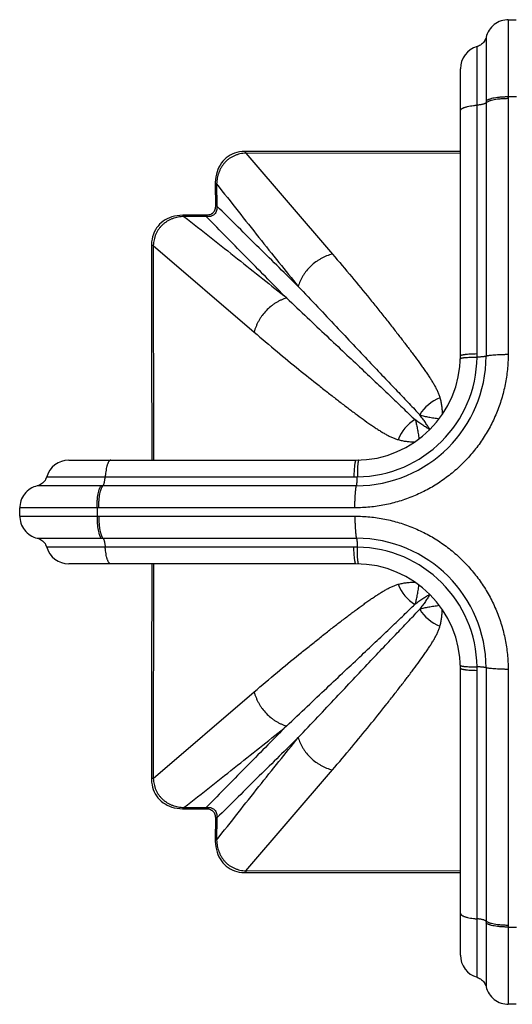
# Model space of a CAD drawing. Units: inches. Extents: x 0 to 11, y 0 to 8.5.
# Drawn here: x 6.4 to 7.2, y 5.3 to 6.8 of the extents above; entities that cross this region are included whole.
import ezdxf

# ---------------------------------------------------------------- set-up
doc = ezdxf.new("R2010")
doc.units = ezdxf.units.IN
doc.header["$LTSCALE"] = 0.605
doc.header["$MEASUREMENT"] = 0
doc.layers.add('ALL_ASSEMBLY_MEMBERS', color=7, linetype='CONTINUOUS')

msp = doc.modelspace()

# ---------------------------------------------------------------- linework, layer by layer
at = {"layer": 'ALL_ASSEMBLY_MEMBERS', "color": 7, "linetype": 'CONTINUOUS'}
for p, q in [((7.1456, 6.7936), (7.1453, 6.6759)), ((7.1456, 6.7936), (7.1578, 6.7936)), ((7.1119, 6.7669), (7.1117, 6.6696)), ((7.1119, 6.7669), (7.1119, 6.761)), ((7.098, 6.2849), (7.098, 6.7525)), ((7.098, 6.7516), (7.098, 6.7525)), ((7.098, 6.7462), (7.098, 6.7486)), ((7.098, 6.7312), (7.098, 6.7358)), ((7.098, 6.7208), (7.098, 6.7262)), ((7.0727, 6.2816), (7.0727, 6.7188)), ((7.098, 6.6892), (7.098, 6.6958)), ((7.1453, 6.6759), (7.1453, 6.2833)), ((7.1117, 6.6668), (7.1117, 6.2808)), ((6.7458, 6.5903), (6.7458, 6.5929)), ((7.0727, 6.5898), (6.7458, 6.5903)), ((6.7458, 6.5903), (6.8778, 6.4366)), ((6.6995, 6.5434), (6.6996, 6.5096)), ((6.7015, 6.5434), (6.6995, 6.5434)), ((6.7015, 6.5434), (6.7016, 6.5096)), ((6.6518, 6.4938), (6.6518, 6.4958)), ((6.6857, 6.4957), (6.6518, 6.4958)), ((6.6857, 6.4937), (6.6857, 6.4957)), ((6.7016, 6.5096), (6.6996, 6.5096)), ((6.6857, 6.4937), (6.6518, 6.4938)), ((6.6024, 6.4495), (6.6025, 6.351)), ((6.605, 6.4495), (6.6024, 6.4495)), ((6.605, 6.4495), (6.6055, 6.1226)), ((6.605, 6.4495), (6.7587, 6.3175)), ((6.6025, 6.351), (6.6026, 6.2553)), ((7.1453, 6.3475), (7.1453, 6.304)), ((7.1453, 6.304), (7.1453, 6.2833)), ((7.026, 6.1691), (7.026, 6.1691)), ((7.0262, 6.1693), (7.0262, 6.1693)), ((6.4764, 6.1226), (6.9137, 6.1226)), ((6.4428, 6.0973), (6.9104, 6.0973)), ((6.4441, 6.0973), (6.4456, 6.0973)), ((6.4824, 6.0973), (6.4948, 6.0973)), ((6.5011, 6.0973), (6.5261, 6.0973)), ((6.5261, 6.0973), (6.5319, 6.0973)), ((6.5257, 6.0836), (6.4284, 6.0834)), ((6.4307, 6.0834), (6.4286, 6.0834)), ((6.4377, 6.0834), (6.4307, 6.0834)), ((6.4988, 6.0835), (6.486, 6.0835)), ((6.9145, 6.0836), (6.5284, 6.0836)), ((6.522, 6.05), (6.4017, 6.0497)), ((6.4017, 6.0375), (6.4017, 6.0497)), ((6.4086, 6.0497), (6.4018, 6.0497)), ((6.4234, 6.0498), (6.4086, 6.0497)), ((6.4527, 6.0498), (6.4376, 6.0498)), ((6.478, 6.0499), (6.4527, 6.0498)), ((6.483, 6.0499), (6.478, 6.0499)), ((6.4976, 6.0499), (6.483, 6.0499)), ((6.5154, 6.05), (6.4976, 6.0499)), ((6.912, 6.05), (6.522, 6.05)), ((6.6154, 6.05), (6.5852, 6.05)), ((6.4017, 6.0375), (6.5194, 6.0372)), ((6.4018, 6.0375), (6.4024, 6.0375)), ((6.448, 6.0374), (6.4749, 6.0373)), ((6.4749, 6.0373), (6.4907, 6.0373)), ((6.4907, 6.0373), (6.4958, 6.0373)), ((6.5194, 6.0372), (6.912, 6.0372)), ((6.6444, 6.0372), (6.7001, 6.0372)), ((6.7267, 6.0372), (6.825, 6.0372)), ((6.825, 6.0372), (6.8913, 6.0372)), ((6.8913, 6.0372), (6.912, 6.0372)), ((6.4284, 6.0038), (6.5257, 6.0036)), ((6.4284, 6.0038), (6.4285, 6.0038)), ((6.483, 6.0037), (6.4876, 6.0037)), ((6.5284, 6.0036), (6.9145, 6.0036)), ((6.9104, 5.9899), (6.4428, 5.9899)), ((6.4449, 5.9899), (6.4428, 5.9899)), ((6.4491, 5.9899), (6.4467, 5.9899)), ((6.4745, 5.9899), (6.4691, 5.9899)), ((6.9137, 5.9646), (6.4764, 5.9646)), ((6.6027, 5.9646), (6.6027, 5.9222)), ((6.6055, 5.9646), (6.605, 5.6377)), ((6.6027, 5.9222), (6.6026, 5.8322)), ((7.026, 5.9181), (7.026, 5.9181)), ((7.0262, 5.9179), (7.0262, 5.9179)), ((6.6026, 5.8322), (6.6025, 5.7365)), ((7.0727, 5.3684), (7.0727, 5.8056)), ((7.1117, 5.8064), (7.1117, 5.4204)), ((7.098, 5.3347), (7.098, 5.8023)), ((7.1453, 5.8039), (7.1453, 5.4139)), ((6.605, 5.6377), (6.7587, 5.7697)), ((6.6025, 5.7365), (6.6024, 5.6377)), ((7.1453, 5.6695), (7.1453, 5.6446)), ((6.7458, 5.4969), (6.8778, 5.6506)), ((6.605, 5.6377), (6.6024, 5.6377)), ((6.6518, 5.5934), (6.6857, 5.5935)), ((6.6518, 5.5934), (6.6518, 5.5914)), ((6.6518, 5.5914), (6.6857, 5.5915)), ((6.6857, 5.5935), (6.6857, 5.5915)), ((7.1453, 5.5923), (7.1453, 5.5649)), ((6.6996, 5.5776), (6.6995, 5.5438)), ((6.7016, 5.5776), (6.6996, 5.5776)), ((6.7016, 5.5776), (6.7015, 5.5438)), ((6.7015, 5.5438), (6.6995, 5.5438)), ((6.7458, 5.4969), (7.0727, 5.4974)), ((6.7458, 5.4969), (6.7458, 5.4943)), ((7.098, 5.3995), (7.098, 5.4238)), ((7.1117, 5.4176), (7.1119, 5.3203)), ((7.1453, 5.4139), (7.1454, 5.375)), ((7.1453, 5.4113), (7.1456, 5.2936)), ((7.098, 5.3931), (7.098, 5.3995)), ((7.098, 5.3744), (7.098, 5.3867)), ((7.1118, 5.3822), (7.1118, 5.3779)), ((7.1118, 5.3736), (7.1119, 5.3226)), ((7.1454, 5.375), (7.1455, 5.3345)), ((7.098, 5.3631), (7.098, 5.3685)), ((7.1455, 5.3345), (7.1455, 5.3246)), ((7.1119, 5.3226), (7.1119, 5.3205)), ((7.1578, 5.2936), (7.1456, 5.2936))]:
    msp.add_line(p, q, dxfattribs=at)
for points in [[(7.1456, 6.7936), (7.1432, 6.7935), (7.1403, 6.7931), (7.1374, 6.7925), (7.1346, 6.7917), (7.1318, 6.7906), (7.1292, 6.7893), (7.1266, 6.7878), (7.1243, 6.7861), (7.122, 6.7842), (7.1199, 6.7821), (7.1181, 6.7799), (7.1164, 6.7774), (7.1149, 6.7749), (7.1136, 6.7722), (7.1126, 6.7695), (7.1119, 6.7669)], [(7.1119, 6.7669), (7.1113, 6.7651), (7.1106, 6.7634), (7.1098, 6.7617), (7.1088, 6.7602), (7.1076, 6.7587), (7.1064, 6.7573), (7.105, 6.7561), (7.1035, 6.755), (7.1019, 6.7541), (7.1002, 6.7533), (7.0985, 6.7526), (7.098, 6.7525)], [(7.1455, 6.7579), (7.1455, 6.7526), (7.1455, 6.7473), (7.1455, 6.742)], [(7.1455, 6.742), (7.1454, 6.7046), (7.1454, 6.6995)], [(7.098, 6.7024), (7.098, 6.7088), (7.098, 6.7149)], [(6.7458, 6.5929), (6.7443, 6.5929), (6.7402, 6.5927), (6.7363, 6.5921), (6.7325, 6.5913), (6.7289, 6.5902), (6.7254, 6.5888), (6.7222, 6.5871), (6.7191, 6.5852), (6.7162, 6.5831), (6.7136, 6.5807), (6.7111, 6.5781), (6.7089, 6.5753), (6.7069, 6.5722), (6.7051, 6.569), (6.7035, 6.5656), (6.7022, 6.562), (6.7011, 6.5581), (6.7003, 6.5541), (6.6998, 6.5499), (6.6995, 6.5455), (6.6995, 6.5434)], [(7.0727, 6.5926), (7.0156, 6.5926), (6.9248, 6.5927), (6.834, 6.5928), (6.7458, 6.5929)], [(6.6518, 6.4958), (6.65, 6.4958), (6.6456, 6.4955), (6.6414, 6.495), (6.6373, 6.4942), (6.6335, 6.4931), (6.6299, 6.4918), (6.6264, 6.4903), (6.6232, 6.4885), (6.6202, 6.4865), (6.6173, 6.4843), (6.6147, 6.4819), (6.6123, 6.4792), (6.6102, 6.4763), (6.6083, 6.4733), (6.6066, 6.47), (6.6052, 6.4666), (6.6041, 6.463), (6.6032, 6.4592), (6.6026, 6.4553), (6.6024, 6.4512), (6.6024, 6.4495)], [(6.6996, 6.5096), (6.6995, 6.5077), (6.6992, 6.506), (6.6989, 6.5044), (6.6983, 6.503), (6.6977, 6.5016), (6.6969, 6.5004), (6.696, 6.4994), (6.695, 6.4985), (6.6938, 6.4977), (6.6925, 6.497), (6.6911, 6.4965), (6.6895, 6.4961), (6.6878, 6.4958), (6.6861, 6.4957), (6.6857, 6.4957)], [(6.6026, 6.2553), (6.6027, 6.1653), (6.6027, 6.1226)], [(6.4428, 6.0973), (6.4427, 6.0968), (6.442, 6.0951), (6.4412, 6.0934), (6.4403, 6.0918), (6.4392, 6.0903), (6.4379, 6.0889), (6.4366, 6.0876), (6.4351, 6.0865), (6.4336, 6.0855), (6.4319, 6.0847), (6.4302, 6.084), (6.4284, 6.0834)], [(6.466, 6.0973), (6.4711, 6.0973), (6.4766, 6.0973)], [(6.4284, 6.0834), (6.4258, 6.0827), (6.423, 6.0817), (6.4204, 6.0804), (6.4178, 6.0789), (6.4154, 6.0772), (6.4132, 6.0753), (6.4111, 6.0733), (6.4092, 6.071), (6.4075, 6.0686), (6.4059, 6.0661), (6.4046, 6.0635), (6.4036, 6.0607), (6.4028, 6.0579), (6.4022, 6.055), (6.4018, 6.0521), (6.4017, 6.0497)], [(6.448, 6.0835), (6.4443, 6.0835), (6.4408, 6.0834), (6.4377, 6.0834)], [(6.4817, 6.0835), (6.4602, 6.0835), (6.448, 6.0835)], [(6.4376, 6.0498), (6.4327, 6.0498), (6.4279, 6.0498), (6.4234, 6.0498)], [(6.912, 6.05), (6.8913, 6.05), (6.8252, 6.05)], [(6.4017, 6.0375), (6.4018, 6.0351), (6.4022, 6.0322), (6.4028, 6.0293), (6.4036, 6.0265), (6.4046, 6.0237), (6.4059, 6.0211), (6.4075, 6.0186), (6.4092, 6.0162), (6.4111, 6.0139), (6.4132, 6.0119), (6.4154, 6.01), (6.4178, 6.0083), (6.4204, 6.0068), (6.423, 6.0055), (6.4258, 6.0045), (6.4284, 6.0038)], [(6.4374, 6.0374), (6.4427, 6.0374), (6.448, 6.0374)], [(6.4284, 6.0038), (6.4302, 6.0032), (6.4319, 6.0025), (6.4336, 6.0017), (6.4351, 6.0007), (6.4366, 5.9996), (6.4379, 5.9983), (6.4392, 5.9969), (6.4403, 5.9954), (6.4412, 5.9938), (6.442, 5.9921), (6.4427, 5.9904), (6.4428, 5.9899)], [(6.4876, 6.0037), (6.4967, 6.0037), (6.5011, 6.0037), (6.5055, 6.0037)], [(6.4929, 5.9899), (6.4865, 5.9899), (6.4804, 5.9899)], [(6.5257, 5.9899), (6.5127, 5.9899), (6.4995, 5.9899)], [(7.1453, 5.8039), (7.1453, 5.7833), (7.1453, 5.7171)], [(6.6024, 5.6377), (6.6024, 5.6363), (6.6026, 5.6321), (6.6032, 5.6282), (6.604, 5.6244), (6.6051, 5.6208), (6.6065, 5.6173), (6.6082, 5.6141), (6.6101, 5.611), (6.6122, 5.6082), (6.6146, 5.6055), (6.6172, 5.603), (6.62, 5.6008), (6.623, 5.5988), (6.6263, 5.597), (6.6297, 5.5954), (6.6333, 5.5941), (6.6371, 5.5931), (6.6412, 5.5923), (6.6454, 5.5917), (6.6498, 5.5914), (6.6518, 5.5914)], [(6.6857, 5.5915), (6.6876, 5.5914), (6.6893, 5.5912), (6.6909, 5.5908), (6.6923, 5.5903), (6.6937, 5.5896), (6.6948, 5.5888), (6.6959, 5.5879), (6.6968, 5.5869), (6.6976, 5.5857), (6.6983, 5.5844), (6.6988, 5.583), (6.6992, 5.5814), (6.6995, 5.5798), (6.6996, 5.578), (6.6996, 5.5776)], [(6.6995, 5.5438), (6.6995, 5.5419), (6.6998, 5.5375), (6.7003, 5.5333), (6.7011, 5.5293), (6.7021, 5.5254), (6.7035, 5.5218), (6.705, 5.5184), (6.7068, 5.5151), (6.7088, 5.5121), (6.711, 5.5092), (6.7134, 5.5066), (6.7161, 5.5042), (6.719, 5.5021), (6.722, 5.5002), (6.7253, 5.4985), (6.7287, 5.4971), (6.7323, 5.496), (6.7361, 5.4951), (6.74, 5.4946), (6.7441, 5.4943), (6.7458, 5.4943)], [(7.1453, 5.5074), (7.1453, 5.4771), (7.1453, 5.446)], [(6.7458, 5.4943), (6.8337, 5.4944), (6.9245, 5.4945), (7.0153, 5.4946), (7.0727, 5.4946)], [(7.098, 5.3347), (7.0985, 5.3346), (7.1002, 5.3339), (7.1019, 5.3331), (7.1035, 5.3322), (7.105, 5.3311), (7.1064, 5.3299), (7.1076, 5.3285), (7.1088, 5.327), (7.1098, 5.3255), (7.1106, 5.3238), (7.1113, 5.3221), (7.1119, 5.3203)], [(7.1119, 5.3203), (7.1126, 5.3177), (7.1136, 5.315), (7.1149, 5.3123), (7.1164, 5.3098), (7.1181, 5.3073), (7.1199, 5.3051), (7.122, 5.303), (7.1243, 5.3011), (7.1266, 5.2994), (7.1292, 5.2979), (7.1318, 5.2966), (7.1346, 5.2955), (7.1374, 5.2947), (7.1403, 5.2941), (7.1432, 5.2937), (7.1456, 5.2936)]]:
    msp.add_lwpolyline(points, dxfattribs=at)
for centre, radius, start, end in [((7.1077, 6.7189), 0.035, 106.0976, 180), ((7.1517, 6.0436), 0.6323, 89.4237, 90.5763), ((8.4914, 6.6669), 1.3797, 179.8878, 180.002), ((6.5502, 6.2849), 0.5478, 359.4362, 0.0001), ((6.9137, 6.2816), 0.159, 270, 360), ((6.9144, 6.2809), 0.1973, 270.0102, 359.9898), ((6.9139, 6.2814), 0.1841, 270.5896, 359.4104), ((7.0636, 6.1595), 0.0619, 110.8975, 148.5712), ((7.0358, 6.1317), 0.0619, 121.4287, 159.1024), ((6.4764, 6.0876), 0.035, 90, 163.9024), ((6.9104, 6.6451), 0.5478, 269.9999, 270.5637), ((6.5284, 4.6983), 1.3853, 89.9982, 90.112), ((7.1517, 6.0436), 0.6323, 179.4237, 180.5763), ((6.5284, 7.3833), 1.3797, 269.8878, 270.002), ((6.9144, 5.8063), 0.1973, 0.0102, 89.9898), ((6.4764, 5.9996), 0.035, 196.0976, 270), ((6.9104, 5.4421), 0.5478, 89.4362, 90.0001), ((6.9139, 5.8058), 0.1841, 0.5896, 89.4104), ((6.9137, 5.8056), 0.159, 0, 90), ((7.0358, 5.9555), 0.0619, 200.8974, 238.5712), ((7.0636, 5.9277), 0.0619, 211.4287, 249.1023), ((6.5502, 5.8023), 0.5478, 359.9999, 0.5637), ((8.497, 5.4203), 1.3853, 179.9982, 180.112), ((7.1517, 6.0436), 0.6323, 269.4237, 270.5763), ((7.1077, 5.3684), 0.035, 180, 253.9024)]:
    msp.add_arc(centre, radius, start, end, dxfattribs=at)
for points, knots in [([(7.1453, 6.6759), (7.1434, 6.6759), (7.1397, 6.6758), (7.1343, 6.6755), (7.1291, 6.675), (7.1244, 6.6743), (7.1208, 6.6735), (7.1182, 6.6728), (7.1165, 6.6722), (7.115, 6.6716), (7.1137, 6.671), (7.1126, 6.6703), (7.112, 6.6698), (7.1117, 6.6696)], [0, 0, 0, 0, 0.162645, 0.321659, 0.472547, 0.611785, 0.73627, 0.792189, 0.843514, 0.890023, 0.931604, 0.968231, 1, 1, 1, 1]), ([(7.0727, 6.6549), (7.0727, 6.6551), (7.0728, 6.6556), (7.0731, 6.6564), (7.0737, 6.6571), (7.0745, 6.6577), (7.0755, 6.6584), (7.0767, 6.659), (7.0782, 6.6596), (7.0798, 6.6602), (7.0815, 6.6608), (7.0842, 6.6615), (7.088, 6.6622), (7.0928, 6.6629), (7.0962, 6.6632), (7.098, 6.6634)], [0, 0, 0, 0, 0.025775, 0.053921, 0.086145, 0.12354, 0.166733, 0.215965, 0.27126, 0.332533, 0.39961, 0.472196, 0.63246, 0.810022, 1, 1, 1, 1]), ([(7.1117, 6.6668), (7.1114, 6.6666), (7.1108, 6.6662), (7.1097, 6.6656), (7.1082, 6.6651), (7.1066, 6.6646), (7.1047, 6.6642), (7.1026, 6.6638), (7.1003, 6.6636), (7.0988, 6.6634), (7.098, 6.6634)], [0, 0, 0, 0, 0.072118, 0.16099, 0.266588, 0.388037, 0.524021, 0.67282, 0.832394, 1, 1, 1, 1]), ([(7.1453, 6.6733), (7.1434, 6.6733), (7.1397, 6.6732), (7.1343, 6.6729), (7.1291, 6.6723), (7.1244, 6.6716), (7.1208, 6.6708), (7.1182, 6.67), (7.1165, 6.6695), (7.115, 6.6689), (7.1137, 6.6682), (7.1126, 6.6676), (7.112, 6.6671), (7.1117, 6.6668)], [0, 0, 0, 0, 0.16251, 0.321429, 0.472267, 0.611498, 0.73602, 0.791972, 0.843337, 0.889891, 0.93152, 0.968193, 1, 1, 1, 1]), ([(6.7458, 6.5903), (6.7443, 6.5902), (6.7414, 6.5899), (6.737, 6.5892), (6.7327, 6.588), (6.7285, 6.5864), (6.7245, 6.5844), (6.7207, 6.582), (6.7172, 6.5792), (6.714, 6.5761), (6.7112, 6.5726), (6.7087, 6.5689), (6.7066, 6.565), (6.7043, 6.5595), (6.7024, 6.5523), (6.7017, 6.5464), (6.7015, 6.5434)], [0, 0, 0, 0, 0.062438, 0.124968, 0.187523, 0.250081, 0.312632, 0.375217, 0.437811, 0.500399, 0.562992, 0.625556, 0.688082, 0.750586, 0.875352, 1, 1, 1, 1]), ([(6.7015, 6.5434), (6.7124, 6.5296), (6.7338, 6.5024), (6.7654, 6.4624), (6.796, 6.4241), (6.816, 6.3993), (6.8258, 6.3871)], [0, 0, 0, 0, 0.264804, 0.520253, 0.765608, 1, 1, 1, 1]), ([(6.7016, 6.5096), (6.7017, 6.5085), (6.7019, 6.5063), (6.7015, 6.5029), (6.7003, 6.4997), (6.6983, 6.497), (6.6955, 6.495), (6.6923, 6.4938), (6.689, 6.4934), (6.6868, 6.4936), (6.6857, 6.4937)], [0, 0, 0, 0, 0.124443, 0.249275, 0.374495, 0.50001, 0.625528, 0.750744, 0.875561, 1, 1, 1, 1]), ([(6.8258, 6.3871), (6.8162, 6.3967), (6.7964, 6.4163), (6.755, 6.4571), (6.7233, 6.4884), (6.7016, 6.5096)], [0, 0, 0, 0, 0.233426, 0.478065, 1, 1, 1, 1]), ([(6.6518, 6.4938), (6.6489, 6.4936), (6.643, 6.4929), (6.6358, 6.491), (6.6303, 6.4887), (6.6264, 6.4866), (6.6226, 6.4841), (6.6192, 6.4813), (6.6161, 6.4781), (6.6133, 6.4746), (6.6109, 6.4708), (6.6089, 6.4668), (6.6073, 6.4626), (6.6058, 6.4569), (6.6052, 6.4525), (6.605, 6.4495)], [0, 0, 0, 0, 0.124749, 0.249605, 0.312095, 0.374626, 0.437169, 0.499734, 0.562307, 0.624884, 0.687461, 0.750012, 0.812565, 0.875123, 1, 1, 1, 1]), ([(6.6518, 6.4938), (6.6657, 6.4829), (6.6929, 6.4615), (6.7329, 6.4298), (6.7711, 6.3993), (6.796, 6.3793), (6.8082, 6.3695)], [0, 0, 0, 0, 0.26481, 0.520261, 0.765613, 1, 1, 1, 1]), ([(6.8082, 6.3695), (6.7986, 6.3791), (6.779, 6.3989), (6.7382, 6.4403), (6.7069, 6.472), (6.6857, 6.4937)], [0, 0, 0, 0, 0.233426, 0.478065, 1, 1, 1, 1]), ([(6.8778, 6.4366), (6.8749, 6.4359), (6.8704, 6.4344), (6.8647, 6.4319), (6.8605, 6.4297), (6.8564, 6.4272), (6.8511, 6.4236), (6.845, 6.4184), (6.8395, 6.4125), (6.8356, 6.4075), (6.833, 6.4036), (6.8307, 6.3996), (6.8281, 6.3942), (6.8266, 6.39), (6.8258, 6.3871)], [0, 0, 0, 0, 0.122643, 0.185415, 0.248846, 0.312768, 0.377023, 0.505811, 0.633798, 0.697068, 0.759635, 0.821368, 0.88213, 1, 1, 1, 1]), ([(6.8778, 6.4366), (6.8877, 6.425), (6.9067, 6.4025), (6.9297, 6.3746), (6.9469, 6.3532), (6.959, 6.338), (6.9705, 6.3235), (6.9814, 6.3094), (6.9901, 6.2981), (6.9967, 6.2894), (7.003, 6.2811), (7.0089, 6.2729), (7.0146, 6.265), (7.0187, 6.2593), (7.0225, 6.2537), (7.0261, 6.2483), (7.0294, 6.2429), (7.0325, 6.2377), (7.0353, 6.2326), (7.0378, 6.2275), (7.0399, 6.2225), (7.0411, 6.2191), (7.0415, 6.2173)], [0, 0, 0, 0, 0.166235, 0.321884, 0.395523, 0.466257, 0.534007, 0.598703, 0.660277, 0.689872, 0.71866, 0.773774, 0.80008, 0.825542, 0.850155, 0.873913, 0.896817, 0.918881, 0.940138, 0.960652, 0.98054, 1, 1, 1, 1]), ([(6.8258, 6.3871), (6.8357, 6.3767), (6.855, 6.3564), (6.8829, 6.3268), (6.9089, 6.2992), (6.9331, 6.2736), (6.9553, 6.25), (6.9727, 6.2317), (6.9857, 6.2182), (6.9946, 6.2089), (7.0029, 6.2002), (7.0083, 6.1945), (7.0108, 6.1918)], [0, 0, 0, 0, 0.160798, 0.311927, 0.453105, 0.584111, 0.704755, 0.81473, 0.865557, 0.913459, 0.958313, 1, 1, 1, 1]), ([(6.8082, 6.3695), (6.8053, 6.3687), (6.8011, 6.3672), (6.7957, 6.3646), (6.7917, 6.3623), (6.7878, 6.3597), (6.7827, 6.3558), (6.7769, 6.3503), (6.7717, 6.3442), (6.768, 6.3389), (6.7656, 6.3348), (6.7634, 6.3306), (6.7609, 6.3249), (6.7594, 6.3204), (6.7587, 6.3175)], [0, 0, 0, 0, 0.11787, 0.178632, 0.240365, 0.302932, 0.366202, 0.49419, 0.622977, 0.687232, 0.751154, 0.814585, 0.877357, 1, 1, 1, 1]), ([(6.8082, 6.3695), (6.8186, 6.3596), (6.8389, 6.3403), (6.8685, 6.3124), (6.8961, 6.2864), (6.9217, 6.2622), (6.9453, 6.24), (6.9636, 6.2226), (6.9771, 6.2096), (6.9864, 6.2007), (6.9951, 6.1924), (7.0008, 6.187), (7.0035, 6.1845)], [0, 0, 0, 0, 0.160798, 0.311929, 0.453107, 0.584114, 0.704757, 0.814731, 0.865558, 0.913459, 0.958314, 1, 1, 1, 1]), ([(6.7587, 6.3175), (6.7703, 6.3076), (6.7928, 6.2886), (6.8257, 6.2615), (6.852, 6.2404), (6.8718, 6.2248), (6.8859, 6.2139), (6.8972, 6.2052), (6.9059, 6.1986), (6.9142, 6.1923), (6.9242, 6.185), (6.934, 6.178), (6.9416, 6.1728), (6.947, 6.1692), (6.9524, 6.1659), (6.9576, 6.1628), (6.9627, 6.16), (6.9678, 6.1575), (6.9728, 6.1554), (6.9762, 6.1542), (6.9779, 6.1538)], [0, 0, 0, 0, 0.166236, 0.321887, 0.466259, 0.534009, 0.598704, 0.66028, 0.689875, 0.718662, 0.773775, 0.825544, 0.850156, 0.873913, 0.896817, 0.918882, 0.940138, 0.960653, 0.98054, 1, 1, 1, 1]), ([(7.0727, 6.2816), (7.0727, 6.2816), (7.0727, 6.2818), (7.0728, 6.2819), (7.073, 6.282), (7.0732, 6.2822), (7.0734, 6.2823), (7.0737, 6.2824), (7.0741, 6.2826), (7.0747, 6.2828), (7.0756, 6.283), (7.0768, 6.2832), (7.0782, 6.2835), (7.0798, 6.2837), (7.0816, 6.2839), (7.0843, 6.2842), (7.088, 6.2845), (7.0928, 6.2847), (7.0962, 6.2848), (7.098, 6.2849)], [0, 0, 0, 0, 0.005449, 0.01173, 0.019388, 0.028724, 0.039893, 0.05298, 0.068032, 0.085072, 0.125124, 0.172983, 0.228385, 0.291039, 0.360612, 0.436672, 0.606385, 0.796054, 1, 1, 1, 1]), ([(7.1453, 6.2833), (7.1453, 6.2757), (7.1448, 6.2642), (7.1429, 6.2491), (7.1403, 6.2341), (7.1356, 6.2156), (7.1279, 6.194), (7.1181, 6.1732), (7.1063, 6.1535), (7.0926, 6.1351), (7.0772, 6.1181), (7.0602, 6.1027), (7.0418, 6.089), (7.0254, 6.0791), (7.0117, 6.0723), (6.9977, 6.0661), (6.9797, 6.0596), (6.9575, 6.0541), (6.9349, 6.0507), (6.9196, 6.05), (6.912, 6.05)], [0, 0, 0, 0, 0.062348, 0.093557, 0.124776, 0.187231, 0.249729, 0.31226, 0.37482, 0.437398, 0.499988, 0.562577, 0.625156, 0.687716, 0.718995, 0.750266, 0.812765, 0.875221, 0.937642, 1, 1, 1, 1]), ([(7.0726, 6.2772), (7.0726, 6.2773), (7.0727, 6.2774), (7.0728, 6.2775), (7.0729, 6.2776), (7.0731, 6.2777), (7.0734, 6.2778), (7.0737, 6.278), (7.074, 6.2781), (7.0746, 6.2782), (7.0755, 6.2784), (7.0767, 6.2786), (7.0782, 6.2788), (7.0798, 6.2789), (7.0815, 6.2791), (7.0842, 6.2792), (7.088, 6.2794), (7.0928, 6.2795), (7.0962, 6.2795), (7.098, 6.2795)], [0, 0, 0, 0, 0.004936, 0.010782, 0.018099, 0.027169, 0.038131, 0.051057, 0.065984, 0.082931, 0.122871, 0.170697, 0.226133, 0.288877, 0.35859, 0.434833, 0.605032, 0.795323, 1, 1, 1, 1]), ([(7.1117, 6.2808), (7.1116, 6.2808), (7.1113, 6.2807), (7.1106, 6.2805), (7.1096, 6.2804), (7.1082, 6.2802), (7.1066, 6.28), (7.1047, 6.2798), (7.1018, 6.2796), (7.0995, 6.2796), (7.098, 6.2795)], [0, 0, 0, 0, 0.028794, 0.06291, 0.146685, 0.250238, 0.371979, 0.510105, 0.66251, 1, 1, 1, 1]), ([(7.1453, 6.2833), (7.1434, 6.2833), (7.1397, 6.2833), (7.1343, 6.2831), (7.1291, 6.2829), (7.1244, 6.2826), (7.1202, 6.2823), (7.1171, 6.2819), (7.115, 6.2816), (7.1137, 6.2814), (7.1126, 6.2811), (7.112, 6.2809), (7.1117, 6.2808)], [0, 0, 0, 0, 0.166819, 0.329706, 0.483796, 0.625189, 0.75035, 0.856214, 0.901027, 0.940065, 0.973115, 1, 1, 1, 1]), ([(7.0415, 6.2173), (7.0421, 6.2154), (7.0431, 6.2113), (7.0439, 6.2062), (7.0444, 6.202), (7.0447, 6.1987), (7.0449, 6.1954), (7.045, 6.1932), (7.045, 6.192)], [0, 0, 0, 0, 0.241426, 0.485371, 0.609817, 0.736692, 0.866574, 1, 1, 1, 1]), ([(7.0035, 6.1845), (7.0043, 6.1823), (7.0053, 6.179), (7.0064, 6.1744), (7.0071, 6.1708), (7.0078, 6.167), (7.0084, 6.1631), (7.009, 6.159), (7.0094, 6.1562), (7.0096, 6.1548)], [0, 0, 0, 0, 0.227468, 0.34515, 0.466517, 0.592298, 0.723002, 0.858846, 1, 1, 1, 1]), ([(7.026, 6.1691), (7.0243, 6.1701), (7.0207, 6.1724), (7.0153, 6.176), (7.0095, 6.1801), (7.0055, 6.183), (7.0035, 6.1845)], [0, 0, 0, 0, 0.219973, 0.460667, 0.721066, 1, 1, 1, 1]), ([(7.0108, 6.1918), (7.013, 6.191), (7.0163, 6.19), (7.0209, 6.1889), (7.0245, 6.1882), (7.0283, 6.1875), (7.0322, 6.1869), (7.0363, 6.1863), (7.039, 6.1859), (7.0405, 6.1857)], [0, 0, 0, 0, 0.227464, 0.345142, 0.466503, 0.592282, 0.722988, 0.858839, 1, 1, 1, 1]), ([(7.0262, 6.1693), (7.0252, 6.171), (7.0229, 6.1746), (7.0193, 6.18), (7.0152, 6.1858), (7.0123, 6.1898), (7.0108, 6.1918)], [0, 0, 0, 0, 0.219976, 0.460671, 0.721069, 1, 1, 1, 1]), ([(6.9779, 6.1538), (6.9799, 6.1532), (6.984, 6.1522), (6.9891, 6.1514), (6.9933, 6.1509), (6.9966, 6.1506), (6.9999, 6.1504), (7.0021, 6.1503), (7.0033, 6.1503)], [0, 0, 0, 0, 0.241432, 0.485377, 0.609823, 0.736696, 0.866576, 1, 1, 1, 1]), ([(6.5404, 6.1226), (6.5402, 6.1226), (6.5397, 6.1225), (6.5389, 6.1222), (6.5382, 6.1216), (6.5376, 6.1208), (6.5369, 6.1198), (6.5363, 6.1185), (6.5356, 6.1171), (6.5351, 6.1155), (6.5345, 6.1137), (6.5338, 6.111), (6.5331, 6.1073), (6.5324, 6.1025), (6.5321, 6.0991), (6.5319, 6.0973)], [0, 0, 0, 0, 0.025766, 0.053904, 0.086122, 0.123512, 0.166701, 0.215931, 0.271226, 0.3325, 0.399579, 0.472167, 0.632438, 0.81001, 1, 1, 1, 1]), ([(6.9137, 6.1226), (6.9136, 6.1226), (6.9135, 6.1226), (6.9134, 6.1225), (6.9133, 6.1223), (6.9131, 6.1221), (6.913, 6.1219), (6.9129, 6.1216), (6.9127, 6.1212), (6.9125, 6.1206), (6.9123, 6.1197), (6.9121, 6.1185), (6.9118, 6.1171), (6.9116, 6.1155), (6.9114, 6.1137), (6.9111, 6.111), (6.9108, 6.1073), (6.9106, 6.1024), (6.9104, 6.0991), (6.9104, 6.0973)], [0, 0, 0, 0, 0.005449, 0.01173, 0.019388, 0.028724, 0.039893, 0.05298, 0.068032, 0.085072, 0.125124, 0.172983, 0.228385, 0.291039, 0.360612, 0.436672, 0.606385, 0.796054, 1, 1, 1, 1]), ([(6.918, 6.1227), (6.918, 6.1227), (6.9179, 6.1226), (6.9178, 6.1225), (6.9177, 6.1224), (6.9176, 6.1222), (6.9174, 6.1219), (6.9173, 6.1216), (6.9172, 6.1212), (6.9171, 6.1206), (6.9169, 6.1198), (6.9167, 6.1186), (6.9165, 6.1171), (6.9164, 6.1155), (6.9162, 6.1138), (6.9161, 6.1111), (6.9159, 6.1073), (6.9158, 6.1025), (6.9158, 6.0991), (6.9158, 6.0973)], [0, 0, 0, 0, 0.004936, 0.010782, 0.018099, 0.027169, 0.038131, 0.051057, 0.065984, 0.082931, 0.122871, 0.170697, 0.226133, 0.288877, 0.35859, 0.434833, 0.605032, 0.795323, 1, 1, 1, 1]), ([(6.5284, 6.0836), (6.5287, 6.0838), (6.5291, 6.0845), (6.5297, 6.0856), (6.5302, 6.087), (6.5307, 6.0887), (6.5311, 6.0906), (6.5314, 6.0927), (6.5317, 6.095), (6.5319, 6.0965), (6.5319, 6.0973)], [0, 0, 0, 0, 0.07212, 0.160992, 0.266591, 0.38804, 0.524025, 0.672823, 0.832395, 1, 1, 1, 1]), ([(6.9145, 6.0836), (6.9145, 6.0837), (6.9146, 6.084), (6.9147, 6.0847), (6.9149, 6.0857), (6.9151, 6.0871), (6.9153, 6.0887), (6.9155, 6.0906), (6.9156, 6.0935), (6.9157, 6.0958), (6.9158, 6.0973)], [0, 0, 0, 0, 0.028794, 0.06291, 0.146685, 0.250237, 0.371979, 0.510105, 0.66251, 1, 1, 1, 1]), ([(6.5194, 6.05), (6.5194, 6.0518), (6.5195, 6.0556), (6.5198, 6.061), (6.5203, 6.0662), (6.521, 6.0709), (6.5218, 6.0745), (6.5225, 6.0771), (6.5231, 6.0788), (6.5237, 6.0803), (6.5243, 6.0816), (6.525, 6.0827), (6.5254, 6.0833), (6.5257, 6.0836)], [0, 0, 0, 0, 0.162645, 0.321659, 0.472547, 0.611785, 0.73627, 0.792189, 0.843514, 0.890023, 0.931603, 0.968231, 1, 1, 1, 1]), ([(6.522, 6.05), (6.522, 6.0518), (6.5221, 6.0556), (6.5224, 6.061), (6.523, 6.0662), (6.5237, 6.0709), (6.5245, 6.0745), (6.5253, 6.0771), (6.5258, 6.0788), (6.5264, 6.0803), (6.5271, 6.0816), (6.5277, 6.0827), (6.5282, 6.0833), (6.5284, 6.0836)], [0, 0, 0, 0, 0.162511, 0.321431, 0.472269, 0.611501, 0.736023, 0.791974, 0.843338, 0.889892, 0.931521, 0.968194, 1, 1, 1, 1]), ([(6.912, 6.05), (6.912, 6.0518), (6.912, 6.0556), (6.9122, 6.061), (6.9124, 6.0662), (6.9127, 6.0709), (6.913, 6.0751), (6.9134, 6.0782), (6.9137, 6.0803), (6.9139, 6.0816), (6.9142, 6.0827), (6.9144, 6.0833), (6.9145, 6.0836)], [0, 0, 0, 0, 0.166818, 0.329705, 0.483795, 0.625188, 0.75035, 0.856214, 0.901027, 0.940064, 0.973115, 1, 1, 1, 1]), ([(6.5194, 6.0372), (6.5194, 6.0354), (6.5195, 6.0316), (6.5198, 6.0262), (6.5203, 6.021), (6.521, 6.0163), (6.5218, 6.0127), (6.5225, 6.0101), (6.5231, 6.0084), (6.5237, 6.0069), (6.5243, 6.0056), (6.525, 6.0045), (6.5254, 6.0039), (6.5257, 6.0036)], [0, 0, 0, 0, 0.162645, 0.321659, 0.472547, 0.611785, 0.73627, 0.792189, 0.843514, 0.890023, 0.931604, 0.968231, 1, 1, 1, 1]), ([(6.522, 6.0372), (6.522, 6.0354), (6.5221, 6.0316), (6.5224, 6.0262), (6.523, 6.021), (6.5237, 6.0163), (6.5245, 6.0127), (6.5253, 6.0101), (6.5258, 6.0084), (6.5264, 6.0069), (6.5271, 6.0056), (6.5277, 6.0045), (6.5282, 6.0039), (6.5284, 6.0036)], [0, 0, 0, 0, 0.16251, 0.321429, 0.472267, 0.611498, 0.73602, 0.791972, 0.843337, 0.889891, 0.93152, 0.968193, 1, 1, 1, 1]), ([(6.912, 6.0372), (6.9196, 6.0372), (6.9349, 6.0365), (6.9575, 6.0331), (6.9797, 6.0276), (6.9977, 6.0211), (7.0117, 6.0149), (7.0254, 6.0081), (7.0418, 5.9982), (7.0602, 5.9846), (7.0772, 5.9691), (7.0926, 5.9521), (7.1063, 5.9337), (7.1162, 5.9173), (7.123, 5.9036), (7.1292, 5.8896), (7.1356, 5.8716), (7.1403, 5.8531), (7.1429, 5.8381), (7.1448, 5.823), (7.1453, 5.8115), (7.1453, 5.8039)], [0, 0, 0, 0, 0.062357, 0.124778, 0.187233, 0.24973, 0.281001, 0.31228, 0.374838, 0.437415, 0.500004, 0.562592, 0.625169, 0.687728, 0.719006, 0.750277, 0.812773, 0.875227, 0.906446, 0.937654, 1, 1, 1, 1]), ([(6.912, 6.0372), (6.912, 6.0354), (6.912, 6.0316), (6.9122, 6.0262), (6.9124, 6.021), (6.9127, 6.0163), (6.913, 6.0121), (6.9134, 6.009), (6.9137, 6.0069), (6.9139, 6.0056), (6.9142, 6.0045), (6.9144, 6.0039), (6.9145, 6.0036)], [0, 0, 0, 0, 0.166818, 0.329706, 0.483796, 0.625189, 0.75035, 0.856214, 0.901027, 0.940065, 0.973115, 1, 1, 1, 1]), ([(6.5284, 6.0036), (6.5287, 6.0034), (6.5291, 6.0027), (6.5297, 6.0016), (6.5302, 6.0002), (6.5307, 5.9985), (6.5311, 5.9966), (6.5314, 5.9945), (6.5317, 5.9923), (6.5319, 5.9907), (6.5319, 5.9899)], [0, 0, 0, 0, 0.072118, 0.16099, 0.266588, 0.388037, 0.524021, 0.67282, 0.832394, 1, 1, 1, 1]), ([(6.9145, 6.0036), (6.9145, 6.0035), (6.9146, 6.0032), (6.9147, 6.0026), (6.9149, 6.0015), (6.9151, 6.0001), (6.9153, 5.9985), (6.9155, 5.9966), (6.9156, 5.9937), (6.9157, 5.9914), (6.9158, 5.9899)], [0, 0, 0, 0, 0.028794, 0.06291, 0.146685, 0.250238, 0.371979, 0.510105, 0.66251, 1, 1, 1, 1]), ([(6.5404, 5.9646), (6.5402, 5.9646), (6.5397, 5.9647), (6.5389, 5.9651), (6.5382, 5.9656), (6.5376, 5.9664), (6.5369, 5.9674), (6.5363, 5.9687), (6.5356, 5.9701), (6.5351, 5.9717), (6.5345, 5.9735), (6.5338, 5.9762), (6.5331, 5.9799), (6.5324, 5.9847), (6.5321, 5.9881), (6.5319, 5.9899)], [0, 0, 0, 0, 0.025775, 0.053921, 0.086145, 0.12354, 0.166733, 0.215965, 0.27126, 0.332533, 0.39961, 0.472196, 0.63246, 0.810022, 1, 1, 1, 1]), ([(6.9137, 5.9646), (6.9136, 5.9646), (6.9135, 5.9646), (6.9134, 5.9647), (6.9133, 5.9649), (6.9131, 5.9651), (6.913, 5.9653), (6.9129, 5.9656), (6.9127, 5.966), (6.9125, 5.9666), (6.9123, 5.9675), (6.9121, 5.9687), (6.9118, 5.9701), (6.9116, 5.9717), (6.9114, 5.9735), (6.9111, 5.9762), (6.9108, 5.9799), (6.9106, 5.9848), (6.9104, 5.9881), (6.9104, 5.9899)], [0, 0, 0, 0, 0.005449, 0.01173, 0.019388, 0.028724, 0.039893, 0.05298, 0.068032, 0.085072, 0.125124, 0.172983, 0.228385, 0.291039, 0.360612, 0.436672, 0.606385, 0.796054, 1, 1, 1, 1]), ([(6.918, 5.9645), (6.918, 5.9645), (6.9179, 5.9646), (6.9178, 5.9647), (6.9177, 5.9648), (6.9176, 5.965), (6.9174, 5.9653), (6.9173, 5.9656), (6.9172, 5.966), (6.9171, 5.9666), (6.9169, 5.9674), (6.9167, 5.9687), (6.9165, 5.9701), (6.9164, 5.9717), (6.9162, 5.9734), (6.9161, 5.9762), (6.9159, 5.9799), (6.9158, 5.9847), (6.9158, 5.9881), (6.9158, 5.9899)], [0, 0, 0, 0, 0.004936, 0.010782, 0.018099, 0.027169, 0.038131, 0.051057, 0.065984, 0.082931, 0.122871, 0.170697, 0.226133, 0.288877, 0.35859, 0.434833, 0.605032, 0.795323, 1, 1, 1, 1]), ([(6.7587, 5.7697), (6.7703, 5.7796), (6.7928, 5.7986), (6.8207, 5.8216), (6.8421, 5.8388), (6.8572, 5.8509), (6.8718, 5.8625), (6.8859, 5.8734), (6.8972, 5.882), (6.9059, 5.8886), (6.9142, 5.8949), (6.9223, 5.9009), (6.9303, 5.9065), (6.936, 5.9106), (6.9416, 5.9144), (6.947, 5.918), (6.9524, 5.9213), (6.9576, 5.9244), (6.9627, 5.9272), (6.9678, 5.9297), (6.9728, 5.9318), (6.9762, 5.933), (6.9779, 5.9335)], [0, 0, 0, 0, 0.166235, 0.321884, 0.395523, 0.466257, 0.534007, 0.598703, 0.660277, 0.689872, 0.71866, 0.773774, 0.80008, 0.825542, 0.850155, 0.873913, 0.896817, 0.918881, 0.940138, 0.960652, 0.98054, 1, 1, 1, 1]), ([(6.9779, 5.9335), (6.9799, 5.934), (6.984, 5.935), (6.9891, 5.9358), (6.9933, 5.9363), (6.9965, 5.9366), (6.9999, 5.9368), (7.0021, 5.9369), (7.0033, 5.9369)], [0, 0, 0, 0, 0.241432, 0.48538, 0.609826, 0.7367, 0.866578, 1, 1, 1, 1]), ([(7.0035, 5.9027), (7.0043, 5.9049), (7.0053, 5.9082), (7.0064, 5.9128), (7.0071, 5.9164), (7.0078, 5.9202), (7.0084, 5.9241), (7.009, 5.9282), (7.0094, 5.931), (7.0096, 5.9324)], [0, 0, 0, 0, 0.227466, 0.345144, 0.466506, 0.592284, 0.72299, 0.85884, 1, 1, 1, 1]), ([(7.026, 5.9181), (7.0243, 5.9171), (7.0207, 5.9148), (7.0153, 5.9112), (7.0095, 5.9071), (7.0055, 5.9042), (7.0035, 5.9027)], [0, 0, 0, 0, 0.219976, 0.460671, 0.721069, 1, 1, 1, 1]), ([(7.0262, 5.9179), (7.0252, 5.9162), (7.0229, 5.9126), (7.0193, 5.9072), (7.0152, 5.9014), (7.0123, 5.8974), (7.0108, 5.8954)], [0, 0, 0, 0, 0.219973, 0.460666, 0.721066, 1, 1, 1, 1]), ([(6.8082, 5.7177), (6.8186, 5.7276), (6.8389, 5.7469), (6.8685, 5.7748), (6.8961, 5.8008), (6.9217, 5.825), (6.9453, 5.8473), (6.9636, 5.8646), (6.9771, 5.8776), (6.9864, 5.8865), (6.9951, 5.8948), (7.0008, 5.9002), (7.0035, 5.9027)], [0, 0, 0, 0, 0.160798, 0.311927, 0.453105, 0.584111, 0.704755, 0.81473, 0.865557, 0.913459, 0.958313, 1, 1, 1, 1]), ([(6.8258, 5.7001), (6.8357, 5.7105), (6.855, 5.7308), (6.8829, 5.7604), (6.9089, 5.788), (6.9331, 5.8136), (6.9553, 5.8372), (6.9727, 5.8555), (6.9857, 5.869), (6.9946, 5.8783), (7.0029, 5.887), (7.0083, 5.8927), (7.0108, 5.8954)], [0, 0, 0, 0, 0.160798, 0.311929, 0.453107, 0.584113, 0.704757, 0.814731, 0.865558, 0.913459, 0.958314, 1, 1, 1, 1]), ([(7.0108, 5.8954), (7.013, 5.8962), (7.0163, 5.8972), (7.0209, 5.8983), (7.0245, 5.899), (7.0283, 5.8997), (7.0322, 5.9003), (7.0362, 5.9009), (7.039, 5.9013), (7.0404, 5.9015)], [0, 0, 0, 0, 0.227498, 0.345189, 0.46656, 0.59234, 0.723035, 0.858866, 1, 1, 1, 1]), ([(7.0415, 5.8699), (7.0421, 5.8718), (7.0431, 5.8759), (7.0439, 5.881), (7.0444, 5.8852), (7.0447, 5.8884), (7.0449, 5.8918), (7.045, 5.894), (7.045, 5.8952)], [0, 0, 0, 0, 0.241456, 0.485417, 0.609864, 0.736732, 0.866598, 1, 1, 1, 1]), ([(6.8778, 5.6506), (6.8877, 5.6622), (6.9067, 5.6847), (6.9338, 5.7176), (6.9549, 5.7439), (6.9705, 5.7638), (6.9814, 5.7778), (6.9901, 5.7891), (6.9967, 5.7978), (7.003, 5.8061), (7.0103, 5.8161), (7.0173, 5.8259), (7.0225, 5.8335), (7.0261, 5.8389), (7.0294, 5.8443), (7.0325, 5.8495), (7.0353, 5.8546), (7.0378, 5.8597), (7.0399, 5.8647), (7.0411, 5.8681), (7.0415, 5.8699)], [0, 0, 0, 0, 0.166236, 0.321887, 0.466259, 0.534009, 0.598704, 0.66028, 0.689875, 0.718662, 0.773775, 0.825544, 0.850156, 0.873913, 0.896817, 0.918882, 0.940138, 0.960653, 0.98054, 1, 1, 1, 1]), ([(7.0726, 5.81), (7.0726, 5.8099), (7.0727, 5.8098), (7.0728, 5.8097), (7.0729, 5.8096), (7.0731, 5.8095), (7.0734, 5.8094), (7.0737, 5.8092), (7.074, 5.8091), (7.0746, 5.809), (7.0755, 5.8088), (7.0767, 5.8086), (7.0782, 5.8085), (7.0798, 5.8083), (7.0815, 5.8082), (7.0842, 5.808), (7.088, 5.8078), (7.0928, 5.8077), (7.0962, 5.8077), (7.098, 5.8077)], [0, 0, 0, 0, 0.004936, 0.010782, 0.018099, 0.027169, 0.038131, 0.051057, 0.065984, 0.082931, 0.122871, 0.170697, 0.226133, 0.288877, 0.35859, 0.434833, 0.605032, 0.795323, 1, 1, 1, 1]), ([(7.0727, 5.8056), (7.0727, 5.8056), (7.0727, 5.8055), (7.0728, 5.8053), (7.073, 5.8052), (7.0732, 5.805), (7.0734, 5.8049), (7.0737, 5.8048), (7.0741, 5.8046), (7.0747, 5.8045), (7.0756, 5.8042), (7.0768, 5.804), (7.0782, 5.8037), (7.0798, 5.8035), (7.0816, 5.8033), (7.0843, 5.803), (7.088, 5.8027), (7.0928, 5.8025), (7.0962, 5.8024), (7.098, 5.8023)], [0, 0, 0, 0, 0.005449, 0.01173, 0.019388, 0.028724, 0.039893, 0.05298, 0.068032, 0.085072, 0.125124, 0.172983, 0.228385, 0.291039, 0.360612, 0.436672, 0.606385, 0.796054, 1, 1, 1, 1]), ([(7.1117, 5.8064), (7.1116, 5.8064), (7.1113, 5.8065), (7.1106, 5.8067), (7.1096, 5.8068), (7.1082, 5.807), (7.1066, 5.8072), (7.1047, 5.8074), (7.1018, 5.8076), (7.0995, 5.8077), (7.098, 5.8077)], [0, 0, 0, 0, 0.028794, 0.06291, 0.146685, 0.250237, 0.371979, 0.510105, 0.66251, 1, 1, 1, 1]), ([(7.1453, 5.8039), (7.1434, 5.8039), (7.1397, 5.8039), (7.1343, 5.8041), (7.1291, 5.8043), (7.1244, 5.8046), (7.1202, 5.8049), (7.1171, 5.8053), (7.115, 5.8056), (7.1137, 5.8058), (7.1126, 5.8061), (7.112, 5.8063), (7.1117, 5.8064)], [0, 0, 0, 0, 0.166818, 0.329705, 0.483795, 0.625188, 0.75035, 0.856214, 0.901027, 0.940064, 0.973115, 1, 1, 1, 1]), ([(6.7587, 5.7697), (6.7594, 5.7668), (6.7609, 5.7623), (6.7634, 5.7566), (6.7656, 5.7524), (6.768, 5.7483), (6.7717, 5.743), (6.7769, 5.7369), (6.7827, 5.7314), (6.7878, 5.7275), (6.7917, 5.7249), (6.7957, 5.7226), (6.8011, 5.72), (6.8053, 5.7185), (6.8082, 5.7177)], [0, 0, 0, 0, 0.122643, 0.185415, 0.248846, 0.312768, 0.377023, 0.505811, 0.633798, 0.697068, 0.759635, 0.821368, 0.88213, 1, 1, 1, 1]), ([(6.6518, 5.5934), (6.6657, 5.6043), (6.6929, 5.6257), (6.7329, 5.6574), (6.7711, 5.6879), (6.796, 5.7079), (6.8082, 5.7177)], [0, 0, 0, 0, 0.264805, 0.520253, 0.765608, 1, 1, 1, 1]), ([(6.8082, 5.7177), (6.7986, 5.7081), (6.779, 5.6883), (6.7382, 5.6469), (6.7069, 5.6152), (6.6857, 5.5935)], [0, 0, 0, 0, 0.233426, 0.478065, 1, 1, 1, 1]), ([(6.7015, 5.5438), (6.7124, 5.5576), (6.7338, 5.5848), (6.7654, 5.6248), (6.796, 5.6631), (6.816, 5.6879), (6.8258, 5.7001)], [0, 0, 0, 0, 0.264804, 0.520252, 0.765607, 1, 1, 1, 1]), ([(6.8258, 5.7001), (6.8162, 5.6905), (6.7964, 5.671), (6.755, 5.6301), (6.7233, 5.5988), (6.7016, 5.5776)], [0, 0, 0, 0, 0.233426, 0.478065, 1, 1, 1, 1]), ([(6.8258, 5.7001), (6.8266, 5.6972), (6.8281, 5.693), (6.8307, 5.6876), (6.833, 5.6836), (6.8356, 5.6797), (6.8395, 5.6747), (6.845, 5.6688), (6.8511, 5.6636), (6.8564, 5.66), (6.8605, 5.6575), (6.8647, 5.6553), (6.8704, 5.6528), (6.8749, 5.6513), (6.8778, 5.6506)], [0, 0, 0, 0, 0.11787, 0.178632, 0.240365, 0.302932, 0.366202, 0.49419, 0.622977, 0.687232, 0.751154, 0.814585, 0.877357, 1, 1, 1, 1]), ([(6.605, 5.6377), (6.6051, 5.6362), (6.6054, 5.6333), (6.6061, 5.6289), (6.6073, 5.6246), (6.6089, 5.6204), (6.6109, 5.6164), (6.6133, 5.6126), (6.6161, 5.6091), (6.6192, 5.6059), (6.6226, 5.6031), (6.6264, 5.6006), (6.6303, 5.5985), (6.6358, 5.5962), (6.643, 5.5943), (6.6489, 5.5936), (6.6518, 5.5934)], [0, 0, 0, 0, 0.062438, 0.124968, 0.187523, 0.250081, 0.312632, 0.375217, 0.437811, 0.500399, 0.562992, 0.625556, 0.688082, 0.750586, 0.875352, 1, 1, 1, 1]), ([(6.6857, 5.5935), (6.6868, 5.5936), (6.689, 5.5938), (6.6923, 5.5934), (6.6955, 5.5922), (6.6983, 5.5902), (6.7003, 5.5875), (6.7015, 5.5843), (6.7019, 5.5809), (6.7017, 5.5787), (6.7016, 5.5776)], [0, 0, 0, 0, 0.124443, 0.249275, 0.374495, 0.50001, 0.625528, 0.750744, 0.875561, 1, 1, 1, 1]), ([(6.7015, 5.5438), (6.7017, 5.5408), (6.7024, 5.5349), (6.7043, 5.5277), (6.7066, 5.5222), (6.7087, 5.5183), (6.7112, 5.5146), (6.714, 5.5111), (6.7172, 5.508), (6.7207, 5.5052), (6.7245, 5.5028), (6.7285, 5.5008), (6.7327, 5.4992), (6.7384, 5.4977), (6.7428, 5.4971), (6.7458, 5.4969)], [0, 0, 0, 0, 0.124749, 0.249605, 0.312095, 0.374626, 0.437169, 0.499734, 0.562307, 0.624884, 0.687461, 0.750012, 0.812565, 0.875123, 1, 1, 1, 1]), ([(7.0727, 5.4323), (7.0727, 5.4321), (7.0728, 5.4316), (7.0731, 5.4309), (7.0737, 5.4301), (7.0745, 5.4295), (7.0755, 5.4288), (7.0767, 5.4282), (7.0782, 5.4276), (7.0798, 5.427), (7.0815, 5.4264), (7.0842, 5.4257), (7.088, 5.425), (7.0928, 5.4243), (7.0962, 5.424), (7.098, 5.4238)], [0, 0, 0, 0, 0.025766, 0.053904, 0.086122, 0.123512, 0.166701, 0.215931, 0.271226, 0.3325, 0.399579, 0.472167, 0.632438, 0.81001, 1, 1, 1, 1]), ([(7.1117, 5.4204), (7.1114, 5.4206), (7.1108, 5.421), (7.1097, 5.4216), (7.1082, 5.4221), (7.1066, 5.4226), (7.1047, 5.423), (7.1026, 5.4234), (7.1003, 5.4236), (7.0988, 5.4238), (7.098, 5.4238)], [0, 0, 0, 0, 0.07212, 0.160992, 0.266591, 0.38804, 0.524025, 0.672823, 0.832395, 1, 1, 1, 1]), ([(7.1453, 5.4139), (7.1434, 5.4139), (7.1397, 5.414), (7.1343, 5.4143), (7.1291, 5.4149), (7.1244, 5.4156), (7.1208, 5.4164), (7.1182, 5.4172), (7.1165, 5.4177), (7.115, 5.4183), (7.1137, 5.419), (7.1126, 5.4196), (7.112, 5.4201), (7.1117, 5.4204)], [0, 0, 0, 0, 0.162511, 0.321431, 0.472269, 0.611501, 0.736023, 0.791974, 0.843338, 0.889892, 0.931521, 0.968194, 1, 1, 1, 1]), ([(7.1453, 5.4113), (7.1434, 5.4113), (7.1397, 5.4114), (7.1343, 5.4117), (7.1291, 5.4122), (7.1244, 5.4129), (7.1208, 5.4137), (7.1182, 5.4144), (7.1165, 5.415), (7.115, 5.4156), (7.1137, 5.4162), (7.1126, 5.4169), (7.112, 5.4174), (7.1117, 5.4176)], [0, 0, 0, 0, 0.162645, 0.321659, 0.472547, 0.611785, 0.73627, 0.792189, 0.843514, 0.890023, 0.931603, 0.968231, 1, 1, 1, 1])]:
    msp.add_open_spline(points, degree=3, knots=knots, dxfattribs=at)

doc.saveas('drawing.dxf')
